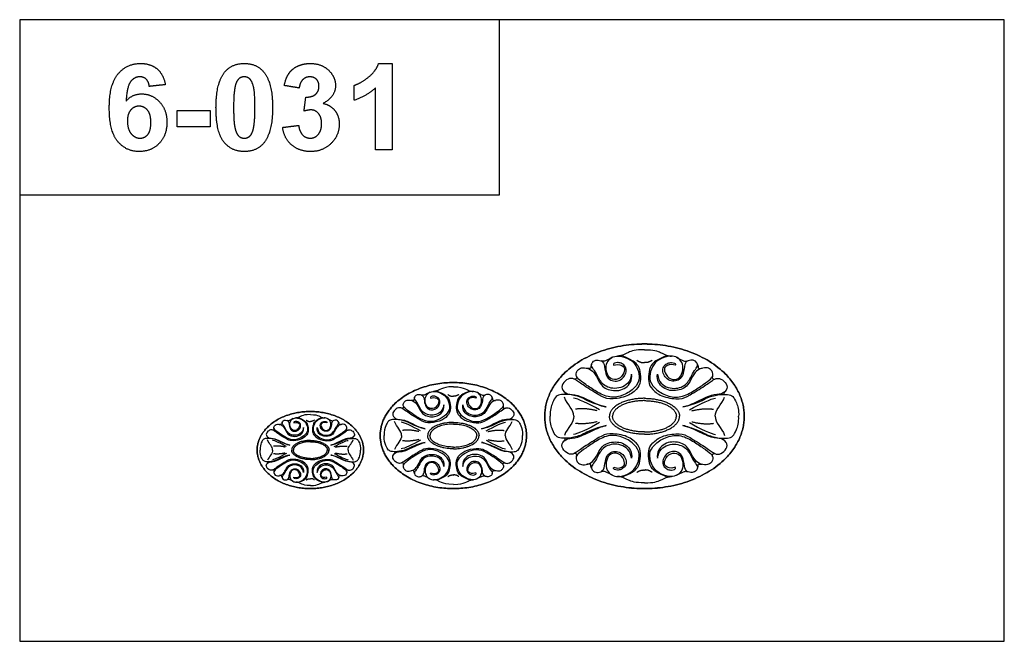
# Model space of a CAD drawing. Units: millimetres. Extents: x 1601 to 2342, y 83 to 550.
import ezdxf

# ---------------------------------------------------------------- set-up
doc = ezdxf.new("R2010")
doc.units = ezdxf.units.MM
doc.header["$MEASUREMENT"] = 0
doc.layers.add('Default', color=7, linetype='Continuous', true_color=0x000000)

msp = doc.modelspace()

# ---------------------------------------------------------------- linework, layer by layer
at = {"layer": 'Default'}
for points in [[(1601.41, 82.95), (2341.83, 82.95), (2341.83, 550.26), (1601.41, 550.26)], [(1601.41, 418.55), (1962.12, 418.55), (1962.12, 550.26), (1601.41, 550.26)]]:
    msp.add_lwpolyline(points, close=True, dxfattribs=at)
for points, degree in [([(1675.38, 509.47), (1681.97, 517.34), (1692.5, 517.34)], 2), ([(1692.5, 517.34), (1699.89, 517.34), (1704.74, 513.26)], 2), ([(1704.74, 513.26), (1709.58, 509.18), (1710.91, 501.41)], 2), ([(1755.46, 510.71), (1760.78, 517.34), (1770.29, 517.34)], 2), ([(1770.29, 517.34), (1779.81, 517.34), (1785.17, 510.62)], 2), ([(1803.92, 509.97), (1806.29, 513.4), (1810.53, 515.37)], 2), ([(1810.53, 515.37), (1814.76, 517.34), (1820.01, 517.34)], 2), ([(1820.01, 517.34), (1829.01, 517.34), (1834.43, 511.55)], 2), ([(1834.43, 511.55), (1838.9, 506.81), (1838.9, 500.85)], 2), ([(1863.52, 506.94), (1869.23, 511.4), (1871.35, 517.34)], 2), ([(1871.35, 517.34), (1876.39, 517.34), (1881.44, 517.34)], 2), ([(1881.44, 517.34), (1881.44, 484.84), (1881.44, 452.34)], 2), ([(1668.78, 483.78), (1668.78, 501.6), (1675.38, 509.47)], 2), ([(1684.87, 503.76), (1682.1, 500.2), (1681.38, 489.03)], 2), ([(1691.63, 507.31), (1687.63, 507.31), (1684.87, 503.76)], 2), ([(1696.54, 505.55), (1694.65, 507.31), (1691.63, 507.31)], 2), ([(1698.87, 500.09), (1698.42, 503.79), (1696.54, 505.55)], 2), ([(1749.03, 484.35), (1749.03, 502.66), (1755.46, 510.71)], 2), ([(1766.28, 505.86), (1764.52, 504.4), (1763.55, 500.64)], 2), ([(1770.29, 507.31), (1768.04, 507.31), (1766.28, 505.86)], 2), ([(1774.28, 505.86), (1772.54, 507.31), (1770.29, 507.31)], 2), ([(1777.17, 500.08), (1776.02, 504.4), (1774.28, 505.86)], 2), ([(1785.17, 510.62), (1791.56, 502.66), (1791.56, 484.21)], 2), ([(1800.39, 500.78), (1801.56, 506.53), (1803.92, 509.97)], 2), ([(1814.28, 505.16), (1812.09, 503.01), (1811.62, 498.88)], 2), ([(1819.56, 507.31), (1816.47, 507.31), (1814.28, 505.16)], 2), ([(1824.58, 505.4), (1822.69, 507.31), (1819.56, 507.31)], 2), ([(1826.47, 500.28), (1826.47, 503.49), (1824.58, 505.4)], 2), ([(1852.95, 500.89), (1857.81, 502.49), (1863.52, 506.94)], 2), ([(1710.91, 501.41), (1704.89, 500.75), (1698.87, 500.09)], 2), ([(1763.55, 500.64), (1762.27, 495.76), (1762.27, 484.21)], 2), ([(1778.32, 484.21), (1778.32, 495.76), (1777.17, 500.08)], 2), ([(1811.62, 498.88), (1806, 499.83), (1800.39, 500.78)], 2), ([(1823.92, 494.21), (1826.47, 496.5), (1826.47, 500.28)], 2), ([(1838.9, 500.85), (1838.9, 492.38), (1829.6, 487.34)], 2), ([(1852.95, 489.66), (1852.95, 495.27), (1852.95, 500.89)], 2), ([(1869, 499.04), (1862.19, 492.7), (1852.95, 489.66)], 2), ([(1869, 452.34), (1869, 475.69), (1869, 499.04)], 2), ([(1681.38, 489.03), (1686.07, 494.47), (1693.04, 494.47)], 2), ([(1693.04, 494.47), (1700.9, 494.47), (1706.51, 488.53)], 2), ([(1815.23, 481.51), (1815.89, 486.79), (1816.55, 492.06)], 2), ([(1816.55, 492.06), (1821.38, 491.93), (1823.92, 494.21)], 2), ([(1675.11, 458.77), (1668.78, 466.4), (1668.78, 483.78)], 2), ([(1684.97, 482.4), (1682.42, 479.55), (1682.42, 473.99)], 2), ([(1691.18, 485.24), (1687.51, 485.24), (1684.97, 482.4)], 2), ([(1697.53, 482.26), (1694.99, 485.24), (1691.18, 485.24)], 2), ([(1700.08, 472.87), (1700.08, 479.28), (1697.53, 482.26)], 2), ([(1706.51, 488.53), (1712.11, 482.58), (1712.11, 473.18)], 2), ([(1719.74, 469.59), (1719.74, 475.81), (1719.74, 482.03)], 2), ([(1719.74, 482.03), (1732.18, 482.03), (1744.61, 482.03)], 2), ([(1744.61, 482.03), (1744.61, 475.81), (1744.61, 469.59)], 2), ([(1754.88, 458.41), (1749.03, 465.69), (1749.03, 484.35)], 2), ([(1762.27, 484.21), (1762.27, 472.67), (1763.42, 468.35)], 2), ([(1777.04, 467.84), (1778.32, 472.67), (1778.32, 484.21)], 2), ([(1791.56, 484.21), (1791.56, 465.82), (1785.13, 457.77)], 2), ([(1820.49, 482.43), (1818.28, 482.43), (1815.23, 481.51)], 2), ([(1826.15, 479.65), (1823.83, 482.43), (1820.49, 482.43)], 2), ([(1829.6, 487.34), (1835.11, 486.14), (1838.41, 481.95)], 2), ([(1838.41, 481.95), (1841.71, 477.77), (1841.71, 471.84)], 2), ([(1682.42, 473.99), (1682.42, 467.84), (1685.28, 464.51)], 2), ([(1828.47, 472.11), (1828.47, 476.87), (1826.15, 479.65)], 2), ([(1697.72, 463.9), (1700.08, 466.64), (1700.08, 472.87)], 2), ([(1712.11, 473.18), (1712.11, 463.2), (1706.27, 457.17)], 2), ([(1744.61, 469.59), (1732.18, 469.59), (1719.74, 469.59)], 2), ([(1763.42, 468.35), (1764.56, 464.03), (1766.3, 462.6)], 2), ([(1774.31, 462.62), (1776.07, 464.08), (1777.04, 467.84)], 2), ([(1799.18, 469.31), (1805.2, 470.05), (1811.22, 470.8)], 2), ([(1805.82, 456.17), (1800.1, 461.19), (1799.18, 469.31)], 2), ([(1811.22, 470.8), (1811.76, 466.12), (1814.13, 463.64)], 2), ([(1825.99, 464.13), (1828.47, 467.09), (1828.47, 472.11)], 2), ([(1841.71, 471.84), (1841.71, 463.25), (1835.56, 457.19)], 2), ([(1685.28, 464.51), (1688.14, 461.17), (1691.81, 461.17)], 2), ([(1691.81, 461.17), (1695.36, 461.17), (1697.72, 463.9)], 2), ([(1766.3, 462.6), (1768.04, 461.17), (1770.29, 461.17)], 2), ([(1770.29, 461.17), (1772.54, 461.17), (1774.31, 462.62)], 2), ([(1814.13, 463.64), (1816.51, 461.17), (1819.89, 461.17)], 2), ([(1819.89, 461.17), (1823.51, 461.17), (1825.99, 464.13)], 2), ([(1691.27, 451.14), (1681.44, 451.14), (1675.11, 458.77)], 2), ([(1706.27, 457.17), (1700.43, 451.14), (1691.27, 451.14)], 2), ([(1770.29, 451.14), (1760.73, 451.14), (1754.88, 458.41)], 2), ([(1785.13, 457.77), (1779.81, 451.14), (1770.29, 451.14)], 2), ([(1820.23, 451.14), (1811.54, 451.14), (1805.82, 456.17)], 2), ([(1835.56, 457.19), (1829.4, 451.14), (1820.23, 451.14)], 2), ([(1881.44, 452.34), (1875.22, 452.34), (1869, 452.34)], 2), ([(2054.63, 297.54), (2060.85, 295.23), (2066.1, 291.65), (2068.05, 286.13), (2068.65, 277.86), (2065.95, 272.26), (2057.7, 266.15), (2043.68, 264.66), (2038.35, 267.19), (2024.93, 275.54), (2019.38, 279.94), (2015.11, 281.36), (2010.01, 277.71), (2008.06, 272.86), (2013.16, 268.09), (2020.06, 269.06), (2033.1, 262.12), (2041.05, 259.07), (2042.48, 259.14)], 3), ([(2048.18, 290.46), (2052.12, 291.79), (2056.13, 289.43), (2056.74, 286.78), (2053.4, 280.01), (2046.72, 279.17), (2042.83, 283.21), (2041.91, 290.07), (2044.37, 295.06), (2048.7, 297.51), (2054.63, 297.54), (2062.59, 293.77), (2066.26, 287.97), (2068.26, 279.98), (2064.35, 273.34), (2055.79, 267.61), (2045.13, 265.33), (2034.68, 270.74), (2026.71, 276.17), (2020.95, 280.43), (2019.72, 282.93), (2019.82, 285.03), (2021.49, 287.57), (2024.4, 288.94), (2030.25, 287.92), (2034.19, 284.44), (2037.98, 276.13), (2041.37, 272.99), (2046.44, 271.43), (2052.15, 271.23), (2057.46, 273.34), (2061.15, 277.64), (2061.94, 281.31), (2061.45, 283.71)], 3), ([(2047.11, 296.45), (2043.09, 294.21), (2040.95, 293.43), (2040.04, 293.37), (2038.77, 293.68)], 3), ([(2055.1, 298.08), (2052.48, 297.36), (2050.91, 297.39)], 2), ([(2071.25, 302.09), (2064.23, 302.16), (2058.83, 300.08), (2054.78, 298.14), (2054.63, 297.54)], 3), ([(2071.25, 302.09), (2078.28, 302.16), (2083.67, 300.08), (2087.72, 298.14), (2087.87, 297.54)], 3), ([(2087.87, 297.54), (2081.65, 295.23), (2076.4, 291.65), (2074.45, 286.13), (2073.85, 277.86), (2076.55, 272.26), (2084.8, 266.15), (2098.82, 264.66), (2104.15, 267.19), (2117.57, 275.54), (2123.12, 279.94), (2127.4, 281.36), (2132.49, 277.71), (2134.44, 272.86), (2129.34, 268.09), (2122.45, 269.06), (2109.4, 262.12), (2101.45, 259.07), (2100.02, 259.14)], 3), ([(2094.32, 290.46), (2090.38, 291.79), (2086.37, 289.43), (2085.76, 286.78), (2089.1, 280.01), (2095.78, 279.17), (2099.67, 283.21), (2100.59, 290.07), (2098.13, 295.06), (2093.8, 297.51), (2087.87, 297.54), (2079.91, 293.77), (2076.24, 287.97), (2074.24, 279.98), (2078.15, 273.34), (2086.71, 267.61), (2097.37, 265.33), (2107.82, 270.74), (2115.79, 276.17), (2121.55, 280.43), (2122.78, 282.93), (2122.68, 285.03), (2121.01, 287.57), (2118.1, 288.94), (2112.25, 287.92), (2108.31, 284.44), (2104.52, 276.13), (2101.13, 272.99), (2096.06, 271.43), (2090.35, 271.23), (2085.04, 273.34), (2081.35, 277.64), (2080.56, 281.31), (2081.06, 283.71)], 3), ([(2087.41, 298.08), (2090.02, 297.36), (2091.59, 297.39)], 2), ([(2095.39, 296.45), (2099.41, 294.21), (2101.55, 293.43), (2102.46, 293.37), (2103.73, 293.68)], 3), ([(2031.32, 291.01), (2030.98, 290.01), (2030.96, 288.11), (2030.28, 287.84), (2027.95, 288.19)], 3), ([(2061.45, 283.71), (2060.73, 277.84), (2053.84, 272.05), (2041.06, 273.61), (2036.41, 281.45), (2033.68, 286.8), (2030.88, 289.82), (2031.55, 292.36), (2034.29, 294.65), (2038.6, 294.17), (2041.15, 292), (2041.88, 283.6), (2044.57, 279.51), (2049.19, 278.12), (2053.38, 279.27), (2056.61, 282.44), (2057.92, 286.72), (2056.61, 290.33), (2053.62, 292.23), (2050.75, 292.7), (2048.44, 292.15), (2047.85, 291.24), (2047.99, 290.78), (2048.18, 290.46)], 3), ([(2065.58, 294.19), (2068.65, 292.1), (2071.25, 292.56)], 2), ([(2076.93, 294.19), (2073.85, 292.1), (2071.25, 292.56)], 2), ([(2081.06, 283.71), (2081.77, 277.84), (2088.66, 272.05), (2101.44, 273.61), (2106.09, 281.45), (2108.82, 286.8), (2111.62, 289.82), (2110.95, 292.36), (2108.22, 294.65), (2103.9, 294.17), (2101.35, 292), (2100.62, 283.6), (2097.93, 279.51), (2093.31, 278.12), (2089.12, 279.27), (2085.89, 282.44), (2084.58, 286.72), (2085.89, 290.33), (2088.88, 292.23), (2091.75, 292.7), (2094.06, 292.15), (2094.65, 291.24), (2094.51, 290.78), (2094.32, 290.46)], 3), ([(2111.18, 291.01), (2111.52, 290.01), (2111.54, 288.11), (2112.22, 287.84), (2114.56, 288.19)], 3), ([(2020.14, 282.25), (2020.88, 280.01), (2019.02, 279.77), (2017.75, 280.34)], 3), ([(2122.36, 282.25), (2121.62, 280.01), (2123.48, 279.77), (2124.76, 280.34)], 3), ([(1927.51, 274.26), (1922.36, 274.32), (1918.4, 272.78), (1915.43, 271.36), (1915.32, 270.92)], 3), ([(1927.51, 274.26), (1932.66, 274.32), (1936.62, 272.78), (1939.59, 271.36), (1939.7, 270.92)], 3), ([(1915.32, 270.92), (1919.88, 269.23), (1923.73, 266.61), (1925.16, 262.56), (1925.6, 256.49), (1923.62, 252.39), (1917.57, 247.9), (1907.29, 246.81), (1903.39, 248.67), (1893.54, 254.79), (1889.47, 258.02), (1886.34, 259.06), (1882.6, 256.38), (1881.17, 252.83), (1884.91, 249.33), (1889.97, 250.04), (1899.54, 244.95), (1905.36, 242.71), (1906.41, 242.76)], 3), ([(1910.59, 265.73), (1913.48, 266.71), (1916.42, 264.98), (1916.87, 263.03), (1914.42, 258.07), (1909.52, 257.45), (1906.67, 260.42), (1905.99, 265.45), (1907.8, 269.11), (1910.97, 270.9), (1915.32, 270.92), (1921.16, 268.16), (1923.85, 263.91), (1925.32, 258.04), (1922.45, 253.17), (1916.17, 248.98), (1908.35, 247.3), (1900.69, 251.27), (1894.85, 255.26), (1890.62, 258.38), (1889.72, 260.21), (1889.79, 261.75), (1891.02, 263.61), (1893.15, 264.62), (1897.44, 263.87), (1900.33, 261.32), (1903.11, 255.22), (1905.6, 252.92), (1909.31, 251.78), (1913.5, 251.63), (1917.4, 253.17), (1920.1, 256.33), (1920.68, 259.02), (1920.32, 260.78)], 3), ([(1920.32, 260.78), (1919.8, 256.48), (1914.75, 252.23), (1905.37, 253.38), (1901.96, 259.13), (1899.96, 263.05), (1897.91, 265.26), (1898.4, 267.12), (1900.4, 268.81), (1903.56, 268.45), (1905.44, 266.86), (1905.97, 260.7), (1907.94, 257.7), (1911.33, 256.68), (1914.4, 257.53), (1916.77, 259.85), (1917.73, 262.99), (1916.77, 265.63), (1914.58, 267.03), (1912.47, 267.38), (1910.78, 266.97), (1910.35, 266.3), (1910.45, 265.97), (1910.59, 265.73)], 3), ([(1909.81, 270.13), (1906.86, 268.48), (1905.29, 267.91), (1904.62, 267.87), (1903.69, 268.09)], 3), ([(1915.66, 271.32), (1913.74, 270.79), (1912.59, 270.81)], 2), ([(1923.35, 268.46), (1925.6, 266.93), (1927.51, 267.27)], 2), ([(1931.67, 268.46), (1929.42, 266.93), (1927.51, 267.27)], 2), ([(1939.7, 270.92), (1935.14, 269.23), (1931.29, 266.61), (1929.86, 262.56), (1929.42, 256.49), (1931.4, 252.39), (1937.45, 247.9), (1947.73, 246.81), (1951.63, 248.67), (1961.48, 254.79), (1965.55, 258.02), (1968.68, 259.06), (1972.42, 256.38), (1973.85, 252.83), (1970.11, 249.33), (1965.05, 250.04), (1955.48, 244.95), (1949.65, 242.71), (1948.61, 242.76)], 3), ([(1944.43, 265.73), (1941.54, 266.71), (1938.6, 264.98), (1938.15, 263.03), (1940.6, 258.07), (1945.5, 257.45), (1948.35, 260.42), (1949.03, 265.45), (1947.22, 269.11), (1944.05, 270.9), (1939.7, 270.92), (1933.86, 268.16), (1931.17, 263.91), (1929.7, 258.04), (1932.57, 253.17), (1938.85, 248.98), (1946.67, 247.3), (1954.33, 251.27), (1960.17, 255.26), (1964.39, 258.38), (1965.3, 260.21), (1965.22, 261.75), (1964, 263.61), (1961.87, 264.62), (1957.58, 263.87), (1954.69, 261.32), (1951.91, 255.22), (1949.42, 252.92), (1945.7, 251.78), (1941.52, 251.63), (1937.62, 253.17), (1934.92, 256.33), (1934.34, 259.02), (1934.7, 260.78)], 3), ([(1934.7, 260.78), (1935.22, 256.48), (1940.27, 252.23), (1949.65, 253.38), (1953.06, 259.13), (1955.06, 263.05), (1957.11, 265.26), (1956.62, 267.12), (1954.62, 268.81), (1951.45, 268.45), (1949.58, 266.86), (1949.05, 260.7), (1947.07, 257.7), (1943.68, 256.68), (1940.62, 257.53), (1938.25, 259.85), (1937.28, 262.99), (1938.25, 265.63), (1940.44, 267.03), (1942.54, 267.38), (1944.24, 266.97), (1944.67, 266.3), (1944.57, 265.97), (1944.43, 265.73)], 3), ([(1939.36, 271.32), (1941.27, 270.79), (1942.43, 270.81)], 2), ([(1945.21, 270.13), (1948.16, 268.48), (1949.73, 267.91), (1950.4, 267.87), (1951.33, 268.09)], 3), ([(2042.48, 259.14), (2032.2, 261.42), (2025.2, 266.15), (2015.68, 268.64), (2008.33, 268.73), (2004.62, 267.46), (2002.25, 262.87), (2000.12, 256.83), (2000.43, 252.1)], 3), ([(2011.22, 270.24), (2011.97, 269.01), (2011.21, 268.62)], 2), ([(2100.02, 259.14), (2110.3, 261.42), (2117.31, 266.15), (2126.82, 268.64), (2134.18, 268.73), (2137.88, 267.46), (2140.25, 262.87), (2142.38, 256.83), (2142.07, 252.1)], 3), ([(2131.28, 270.24), (2130.53, 269.01), (2131.3, 268.62)], 2), ([(1890.03, 259.71), (1890.57, 258.07), (1889.21, 257.89), (1888.27, 258.31)], 3), ([(1898.23, 266.13), (1897.98, 265.4), (1897.96, 264.01), (1897.46, 263.81), (1895.75, 264.07)], 3), ([(1956.79, 266.13), (1957.04, 265.4), (1957.06, 264.01), (1957.55, 263.81), (1959.27, 264.07)], 3), ([(1964.99, 259.71), (1964.45, 258.07), (1965.81, 257.89), (1966.75, 258.31)], 3), ([(2018.08, 252.1), (2018.3, 256.95), (2013.16, 260.58), (2010.99, 266.49)], 3), ([(2037.49, 256.87), (2029.17, 261.57), (2021, 265.45), (2017.77, 265.74)], 3), ([(2105.01, 256.87), (2113.33, 261.57), (2121.5, 265.45), (2124.73, 265.74)], 3), ([(2124.42, 252.1), (2124.2, 256.95), (2129.34, 260.58), (2131.51, 266.49)], 3), ([(1819.99, 253.39), (1816.24, 253.43), (1813.36, 252.31), (1811.2, 251.28), (1811.12, 250.96)], 3), ([(1819.99, 253.39), (1823.74, 253.43), (1826.61, 252.31), (1828.77, 251.28), (1828.85, 250.96)], 3), ([(2042.48, 245.07), (2032.2, 242.79), (2025.2, 238.06), (2015.68, 235.57), (2008.33, 235.48), (2004.62, 236.75), (2002.25, 241.34), (2000.12, 247.38), (2000.43, 252.1)], 3), ([(2018.08, 252.1), (2018.3, 247.26), (2013.16, 243.62), (2010.99, 237.71)], 3), ([(2035.77, 256.2), (2026.62, 258.51), (2019.27, 257.39)], 2), ([(2100.02, 245.07), (2110.3, 242.79), (2117.31, 238.06), (2126.82, 235.57), (2134.18, 235.48), (2137.88, 236.75), (2140.25, 241.34), (2142.38, 247.38), (2142.07, 252.1)], 3), ([(2106.73, 256.2), (2115.88, 258.51), (2123.23, 257.39)], 2), ([(2124.42, 252.1), (2124.2, 247.26), (2129.34, 243.62), (2131.51, 237.71)], 3), ([(1811.12, 250.96), (1814.44, 249.73), (1817.24, 247.82), (1818.28, 244.88), (1818.6, 240.46), (1817.16, 237.48), (1812.76, 234.22), (1805.28, 233.42), (1802.44, 234.78), (1795.28, 239.23), (1792.32, 241.58), (1790.04, 242.33), (1787.33, 240.38), (1786.29, 237.8), (1789, 235.25), (1792.68, 235.77), (1799.64, 232.07), (1803.88, 230.44), (1804.64, 230.48)], 3), ([(1807.68, 247.19), (1809.79, 247.89), (1811.93, 246.64), (1812.25, 245.22), (1810.47, 241.61), (1806.9, 241.16), (1804.83, 243.32), (1804.34, 246.98), (1805.65, 249.64), (1807.96, 250.95), (1811.12, 250.96), (1815.37, 248.95), (1817.33, 245.86), (1818.39, 241.6), (1816.31, 238.05), (1811.74, 235), (1806.06, 233.78), (1800.48, 236.67), (1796.23, 239.57), (1793.16, 241.84), (1792.51, 243.17), (1792.56, 244.29), (1793.45, 245.65), (1795, 246.38), (1798.12, 245.83), (1800.22, 243.98), (1802.24, 239.54), (1804.05, 237.87), (1806.76, 237.04), (1809.8, 236.93), (1812.63, 238.05), (1814.6, 240.35), (1815.02, 242.31), (1814.76, 243.58)], 3), ([(1798.69, 247.48), (1798.51, 246.94), (1798.5, 245.93), (1798.14, 245.79), (1796.89, 245.98)], 3), ([(1814.76, 243.58), (1814.38, 240.46), (1810.71, 237.37), (1803.89, 238.2), (1801.41, 242.38), (1799.95, 245.23), (1798.46, 246.85), (1798.82, 248.2), (1800.27, 249.42), (1802.57, 249.16), (1803.93, 248), (1804.32, 243.53), (1805.76, 241.34), (1808.22, 240.61), (1810.46, 241.22), (1812.18, 242.91), (1812.88, 245.19), (1812.18, 247.11), (1810.58, 248.13), (1809.05, 248.38), (1807.82, 248.09), (1807.51, 247.6), (1807.58, 247.36), (1807.68, 247.19)], 3), ([(1807.12, 250.38), (1804.97, 249.19), (1803.83, 248.77), (1803.34, 248.74), (1802.67, 248.9)], 3), ([(1811.37, 251.25), (1809.98, 250.86), (1809.14, 250.88)], 2), ([(1816.96, 249.17), (1818.6, 248.06), (1819.99, 248.3)], 2), ([(1823.02, 249.17), (1821.38, 248.06), (1819.99, 248.3)], 2), ([(1828.85, 250.96), (1825.53, 249.73), (1822.74, 247.82), (1821.7, 244.88), (1821.38, 240.46), (1822.82, 237.48), (1827.21, 234.22), (1834.69, 233.42), (1837.53, 234.78), (1844.69, 239.23), (1847.65, 241.58), (1849.93, 242.33), (1852.65, 240.38), (1853.69, 237.8), (1850.97, 235.25), (1847.29, 235.77), (1840.33, 232.07), (1836.09, 230.44), (1835.33, 230.48)], 3), ([(1832.29, 247.19), (1830.19, 247.89), (1828.05, 246.64), (1827.73, 245.22), (1829.51, 241.61), (1833.07, 241.16), (1835.15, 243.32), (1835.64, 246.98), (1834.33, 249.64), (1832.02, 250.95), (1828.85, 250.96), (1824.61, 248.95), (1822.65, 245.86), (1821.58, 241.6), (1823.67, 238.05), (1828.24, 235), (1833.92, 233.78), (1839.49, 236.67), (1843.74, 239.57), (1846.81, 241.84), (1847.47, 243.17), (1847.42, 244.29), (1846.53, 245.65), (1844.98, 246.38), (1841.85, 245.83), (1839.76, 243.98), (1837.73, 239.54), (1835.92, 237.87), (1833.22, 237.04), (1830.18, 236.93), (1827.34, 238.05), (1825.38, 240.35), (1824.96, 242.31), (1825.22, 243.58)], 3), ([(1825.22, 243.58), (1825.6, 240.46), (1829.27, 237.37), (1836.09, 238.2), (1838.57, 242.38), (1840.03, 245.23), (1841.52, 246.85), (1841.16, 248.2), (1839.7, 249.42), (1837.4, 249.16), (1836.04, 248), (1835.65, 243.53), (1834.22, 241.34), (1831.75, 240.61), (1829.52, 241.22), (1827.8, 242.91), (1827.1, 245.19), (1827.8, 247.11), (1829.39, 248.13), (1830.92, 248.38), (1832.16, 248.09), (1832.47, 247.6), (1832.4, 247.36), (1832.29, 247.19)], 3), ([(1828.6, 251.25), (1830, 250.86), (1830.84, 250.88)], 2), ([(1832.86, 250.38), (1835.01, 249.19), (1836.15, 248.77), (1836.63, 248.74), (1837.31, 248.9)], 3), ([(1841.28, 247.48), (1841.47, 246.94), (1841.48, 245.93), (1841.84, 245.79), (1843.08, 245.98)], 3), ([(1906.41, 242.76), (1898.87, 244.43), (1893.74, 247.91), (1886.76, 249.73), (1881.36, 249.79), (1878.65, 248.86), (1876.91, 245.5), (1875.35, 241.07), (1875.57, 237.6)], 3), ([(1888.52, 237.6), (1888.68, 241.16), (1884.91, 243.82), (1883.32, 248.16)], 3), ([(1883.48, 250.9), (1884.04, 250), (1883.48, 249.71)], 2), ([(1902.76, 241.1), (1896.65, 244.55), (1890.66, 247.39), (1888.29, 247.61)], 3), ([(1948.61, 242.76), (1956.15, 244.43), (1961.28, 247.91), (1968.26, 249.73), (1973.65, 249.79), (1976.37, 248.86), (1978.11, 245.5), (1979.67, 241.07), (1979.45, 237.6)], 3), ([(1952.26, 241.1), (1958.37, 244.55), (1964.36, 247.39), (1966.73, 247.61)], 3), ([(1966.5, 237.6), (1966.34, 241.16), (1970.11, 243.82), (1971.7, 248.16)], 3), ([(1971.53, 250.9), (1970.98, 250), (1971.54, 249.71)], 2), ([(2054.63, 206.67), (2060.85, 208.98), (2066.1, 212.56), (2068.05, 218.08), (2068.65, 226.35), (2065.95, 231.95), (2057.7, 238.06), (2043.68, 239.55), (2038.35, 237.02), (2024.93, 228.66), (2019.38, 224.27), (2015.11, 222.85), (2010.01, 226.5), (2008.06, 231.35), (2013.16, 236.12), (2020.06, 235.15), (2033.1, 242.09), (2041.05, 245.14), (2042.48, 245.07)], 3), ([(2037.49, 247.34), (2029.17, 242.64), (2021, 238.76), (2017.77, 238.46)], 3), ([(2035.77, 248.01), (2026.62, 245.7), (2019.27, 246.82)], 2), ([(2087.87, 206.67), (2081.65, 208.98), (2076.4, 212.56), (2074.45, 218.08), (2073.85, 226.35), (2076.55, 231.95), (2084.8, 238.06), (2098.82, 239.55), (2104.15, 237.02), (2117.57, 228.66), (2123.12, 224.27), (2127.4, 222.85), (2132.49, 226.5), (2134.44, 231.35), (2129.34, 236.12), (2122.45, 235.15), (2109.4, 242.09), (2101.45, 245.14), (2100.02, 245.07)], 3), ([(2105.01, 247.34), (2113.33, 242.64), (2121.5, 238.76), (2124.73, 238.46)], 3), ([(2106.73, 248.01), (2115.88, 245.7), (2123.23, 246.82)], 2), ([(1792.73, 242.81), (1793.12, 241.61), (1792.13, 241.48), (1791.45, 241.79)], 3), ([(1847.25, 242.81), (1846.85, 241.61), (1847.85, 241.48), (1848.52, 241.79)], 3), ([(1906.41, 232.45), (1898.87, 230.77), (1893.74, 227.3), (1886.76, 225.48), (1881.36, 225.42), (1878.65, 226.35), (1876.91, 229.71), (1875.35, 234.14), (1875.57, 237.6)], 3), ([(1888.52, 237.6), (1888.68, 234.05), (1884.91, 231.39), (1883.32, 227.05)], 3), ([(1901.49, 240.61), (1894.78, 242.3), (1889.39, 241.48)], 2), ([(1948.61, 232.45), (1956.15, 230.77), (1961.28, 227.3), (1968.26, 225.48), (1973.65, 225.42), (1976.37, 226.35), (1978.11, 229.71), (1979.67, 234.14), (1979.45, 237.6)], 3), ([(1953.53, 240.61), (1960.24, 242.3), (1965.63, 241.48)], 2), ([(1966.5, 237.6), (1966.34, 234.05), (1970.11, 231.39), (1971.7, 227.05)], 3), ([(2048.18, 213.75), (2052.12, 212.42), (2056.13, 214.78), (2056.74, 217.43), (2053.4, 224.2), (2046.72, 225.04), (2042.83, 221), (2041.91, 214.13), (2044.37, 209.14), (2048.7, 206.7), (2054.63, 206.67), (2062.59, 210.44), (2066.26, 216.24), (2068.26, 224.23), (2064.35, 230.87), (2055.79, 236.6), (2045.13, 238.88), (2034.68, 233.47), (2026.71, 228.04), (2020.95, 223.78), (2019.72, 221.28), (2019.82, 219.18), (2021.49, 216.64), (2024.4, 215.27), (2030.25, 216.29), (2034.19, 219.77), (2037.98, 228.08), (2041.37, 231.22), (2046.44, 232.78), (2052.15, 232.98), (2057.46, 230.87), (2061.15, 226.57), (2061.94, 222.9), (2061.45, 220.5)], 3), ([(2094.32, 213.75), (2090.38, 212.42), (2086.37, 214.78), (2085.76, 217.43), (2089.1, 224.2), (2095.78, 225.04), (2099.67, 221), (2100.59, 214.13), (2098.13, 209.14), (2093.8, 206.7), (2087.87, 206.67), (2079.91, 210.44), (2076.24, 216.24), (2074.24, 224.23), (2078.15, 230.87), (2086.71, 236.6), (2097.37, 238.88), (2107.82, 233.47), (2115.79, 228.04), (2121.55, 223.78), (2122.78, 221.28), (2122.68, 219.18), (2121.01, 216.64), (2118.1, 215.27), (2112.25, 216.29), (2108.31, 219.77), (2104.52, 228.08), (2101.13, 231.22), (2096.06, 232.78), (2090.35, 232.98), (2085.04, 230.87), (2081.35, 226.57), (2080.56, 222.9), (2081.06, 220.5)], 3), ([(1804.64, 230.48), (1799.16, 231.7), (1795.43, 234.22), (1790.35, 235.55), (1786.43, 235.59), (1784.45, 234.92), (1783.19, 232.47), (1782.05, 229.25), (1782.22, 226.73)], 3), ([(1791.63, 226.73), (1791.75, 229.31), (1789.01, 231.25), (1787.85, 234.4)], 3), ([(1787.97, 236.4), (1788.37, 235.74), (1787.96, 235.54)], 2), ([(1801.99, 229.27), (1797.55, 231.78), (1793.19, 233.85), (1791.47, 234)], 3), ([(1801.07, 228.91), (1796.19, 230.15), (1792.27, 229.55)], 2), ([(1835.33, 230.48), (1840.82, 231.7), (1844.55, 234.22), (1849.63, 235.55), (1853.55, 235.59), (1855.52, 234.92), (1856.79, 232.47), (1857.92, 229.25), (1857.76, 226.73)], 3), ([(1837.99, 229.27), (1842.43, 231.78), (1846.79, 233.85), (1848.51, 234)], 3), ([(1838.91, 228.91), (1843.79, 230.15), (1847.71, 229.55)], 2), ([(1848.35, 226.73), (1848.23, 229.31), (1850.97, 231.25), (1852.13, 234.4)], 3), ([(1852.01, 236.4), (1851.61, 235.74), (1852.01, 235.54)], 2), ([(1915.32, 204.28), (1919.88, 205.98), (1923.73, 208.6), (1925.16, 212.65), (1925.6, 218.72), (1923.62, 222.82), (1917.57, 227.31), (1907.29, 228.4), (1903.39, 226.54), (1893.54, 220.42), (1889.47, 217.19), (1886.34, 216.15), (1882.6, 218.83), (1881.17, 222.38), (1884.91, 225.88), (1889.97, 225.17), (1899.54, 230.26), (1905.36, 232.5), (1906.41, 232.45)], 3), ([(1902.76, 234.11), (1896.65, 230.66), (1890.66, 227.82), (1888.29, 227.6)], 3), ([(1901.49, 234.6), (1894.78, 232.91), (1889.39, 233.73)], 2), ([(1939.7, 204.28), (1935.14, 205.98), (1931.29, 208.6), (1929.86, 212.65), (1929.42, 218.72), (1931.4, 222.82), (1937.45, 227.31), (1947.73, 228.4), (1951.63, 226.54), (1961.48, 220.42), (1965.55, 217.19), (1968.68, 216.15), (1972.42, 218.83), (1973.85, 222.38), (1970.11, 225.88), (1965.05, 225.17), (1955.48, 230.26), (1949.65, 232.5), (1948.61, 232.45)], 3), ([(1952.26, 234.11), (1958.37, 230.66), (1964.36, 227.82), (1966.73, 227.6)], 3), ([(1953.53, 234.6), (1960.24, 232.91), (1965.63, 233.73)], 2), ([(2011.22, 233.97), (2011.97, 235.2), (2011.21, 235.59)], 2), ([(2061.45, 220.5), (2060.73, 226.37), (2053.84, 232.16), (2041.06, 230.6), (2036.41, 222.76), (2033.68, 217.41), (2030.88, 214.39), (2031.55, 211.85), (2034.29, 209.56), (2038.6, 210.04), (2041.15, 212.21), (2041.88, 220.61), (2044.57, 224.7), (2049.19, 226.09), (2053.38, 224.94), (2056.61, 221.77), (2057.92, 217.49), (2056.61, 213.88), (2053.62, 211.98), (2050.75, 211.51), (2048.44, 212.06), (2047.85, 212.97), (2047.99, 213.43), (2048.18, 213.75)], 3), ([(2081.06, 220.5), (2081.77, 226.37), (2088.66, 232.16), (2101.44, 230.6), (2106.09, 222.76), (2108.82, 217.41), (2111.62, 214.39), (2110.95, 211.85), (2108.22, 209.56), (2103.9, 210.04), (2101.35, 212.21), (2100.62, 220.61), (2097.93, 224.7), (2093.31, 226.09), (2089.12, 224.94), (2085.89, 221.77), (2084.58, 217.49), (2085.89, 213.88), (2088.88, 211.98), (2091.75, 211.51), (2094.06, 212.06), (2094.65, 212.97), (2094.51, 213.43), (2094.32, 213.75)], 3), ([(2131.28, 233.97), (2130.53, 235.2), (2131.3, 235.59)], 2), ([(1804.64, 222.98), (1799.16, 221.76), (1795.43, 219.24), (1790.35, 217.91), (1786.43, 217.86), (1784.45, 218.54), (1783.19, 220.99), (1782.05, 224.21), (1782.22, 226.73)], 3), ([(1811.12, 202.5), (1814.44, 203.73), (1817.24, 205.64), (1818.28, 208.58), (1818.6, 213), (1817.16, 215.98), (1812.76, 219.24), (1805.28, 220.03), (1802.44, 218.68), (1795.28, 214.23), (1792.32, 211.88), (1790.04, 211.13), (1787.33, 213.07), (1786.29, 215.66), (1789, 218.21), (1792.68, 217.69), (1799.64, 221.39), (1803.88, 223.02), (1804.64, 222.98)], 3), ([(1791.63, 226.73), (1791.75, 224.15), (1789.01, 222.21), (1787.85, 219.05)], 3), ([(1801.99, 224.19), (1797.55, 221.68), (1793.19, 219.61), (1791.47, 219.45)], 3), ([(1801.07, 224.55), (1796.19, 223.31), (1792.27, 223.91)], 2), ([(1828.85, 202.5), (1825.53, 203.73), (1822.74, 205.64), (1821.7, 208.58), (1821.38, 213), (1822.82, 215.98), (1827.21, 219.24), (1834.69, 220.03), (1837.53, 218.68), (1844.69, 214.23), (1847.65, 211.88), (1849.93, 211.13), (1852.65, 213.07), (1853.69, 215.66), (1850.97, 218.21), (1847.29, 217.69), (1840.33, 221.39), (1836.09, 223.02), (1835.33, 222.98)], 3), ([(1835.33, 222.98), (1840.82, 221.76), (1844.55, 219.24), (1849.63, 217.91), (1853.55, 217.86), (1855.52, 218.54), (1856.79, 220.99), (1857.92, 224.21), (1857.76, 226.73)], 3), ([(1837.99, 224.19), (1842.43, 221.68), (1846.79, 219.61), (1848.51, 219.45)], 3), ([(1838.91, 224.55), (1843.79, 223.31), (1847.71, 223.91)], 2), ([(1848.35, 226.73), (1848.23, 224.15), (1850.97, 222.21), (1852.13, 219.05)], 3), ([(1883.48, 224.31), (1884.04, 225.21), (1883.48, 225.5)], 2), ([(1910.59, 209.48), (1913.48, 208.5), (1916.42, 210.23), (1916.87, 212.18), (1914.42, 217.14), (1909.52, 217.76), (1906.67, 214.79), (1905.99, 209.76), (1907.8, 206.1), (1910.97, 204.31), (1915.32, 204.28), (1921.16, 207.05), (1923.85, 211.3), (1925.32, 217.16), (1922.45, 222.03), (1916.17, 226.23), (1908.35, 227.91), (1900.69, 223.94), (1894.85, 219.95), (1890.62, 216.83), (1889.72, 215), (1889.79, 213.46), (1891.02, 211.59), (1893.15, 210.59), (1897.44, 211.34), (1900.33, 213.89), (1903.11, 219.99), (1905.6, 222.29), (1909.31, 223.43), (1913.5, 223.58), (1917.4, 222.03), (1920.1, 218.88), (1920.68, 216.19), (1920.32, 214.43)], 3), ([(1920.32, 214.43), (1919.8, 218.73), (1914.75, 222.98), (1905.37, 221.83), (1901.96, 216.08), (1899.96, 212.16), (1897.91, 209.95), (1898.4, 208.09), (1900.4, 206.4), (1903.56, 206.76), (1905.44, 208.35), (1905.97, 214.51), (1907.94, 217.51), (1911.33, 218.53), (1914.4, 217.68), (1916.77, 215.36), (1917.73, 212.22), (1916.77, 209.58), (1914.58, 208.18), (1912.47, 207.83), (1910.78, 208.24), (1910.35, 208.91), (1910.45, 209.24), (1910.59, 209.48)], 3), ([(1944.43, 209.48), (1941.54, 208.5), (1938.6, 210.23), (1938.15, 212.18), (1940.6, 217.14), (1945.5, 217.76), (1948.35, 214.79), (1949.03, 209.76), (1947.22, 206.1), (1944.05, 204.31), (1939.7, 204.28), (1933.86, 207.05), (1931.17, 211.3), (1929.7, 217.16), (1932.57, 222.03), (1938.85, 226.23), (1946.67, 227.91), (1954.33, 223.94), (1960.17, 219.95), (1964.39, 216.83), (1965.3, 215), (1965.22, 213.46), (1964, 211.59), (1961.87, 210.59), (1957.58, 211.34), (1954.69, 213.89), (1951.91, 219.99), (1949.42, 222.29), (1945.7, 223.43), (1941.52, 223.58), (1937.62, 222.03), (1934.92, 218.88), (1934.34, 216.19), (1934.7, 214.43)], 3), ([(1934.7, 214.43), (1935.22, 218.73), (1940.27, 222.98), (1949.65, 221.83), (1953.06, 216.08), (1955.06, 212.16), (1957.11, 209.95), (1956.62, 208.09), (1954.62, 206.4), (1951.45, 206.76), (1949.58, 208.35), (1949.05, 214.51), (1947.07, 217.51), (1943.68, 218.53), (1940.62, 217.68), (1938.25, 215.36), (1937.28, 212.22), (1938.25, 209.58), (1940.44, 208.18), (1942.54, 207.83), (1944.24, 208.24), (1944.67, 208.91), (1944.57, 209.24), (1944.43, 209.48)], 3), ([(1971.53, 224.31), (1970.98, 225.21), (1971.54, 225.5)], 2), ([(2020.14, 221.95), (2020.88, 224.2), (2019.02, 224.44), (2017.75, 223.87)], 3), ([(2122.36, 221.95), (2121.62, 224.2), (2123.48, 224.44), (2124.76, 223.87)], 3), ([(1787.97, 217.06), (1788.37, 217.71), (1787.96, 217.92)], 2), ([(1807.68, 206.27), (1809.79, 205.56), (1811.93, 206.82), (1812.25, 208.24), (1810.47, 211.85), (1806.9, 212.3), (1804.83, 210.14), (1804.34, 206.48), (1805.65, 203.82), (1807.96, 202.51), (1811.12, 202.5), (1815.37, 204.51), (1817.33, 207.6), (1818.39, 211.86), (1816.31, 215.41), (1811.74, 218.46), (1806.06, 219.68), (1800.48, 216.79), (1796.23, 213.89), (1793.16, 211.62), (1792.51, 210.29), (1792.56, 209.17), (1793.45, 207.81), (1795, 207.08), (1798.12, 207.63), (1800.22, 209.48), (1802.24, 213.92), (1804.05, 215.59), (1806.76, 216.42), (1809.8, 216.53), (1812.63, 215.41), (1814.6, 213.11), (1815.02, 211.15), (1814.76, 209.87)], 3), ([(1814.76, 209.87), (1814.38, 213), (1810.71, 216.09), (1803.89, 215.26), (1801.41, 211.08), (1799.95, 208.22), (1798.46, 206.61), (1798.82, 205.26), (1800.27, 204.04), (1802.57, 204.29), (1803.93, 205.45), (1804.32, 209.93), (1805.76, 212.11), (1808.22, 212.85), (1810.46, 212.24), (1812.18, 210.55), (1812.88, 208.27), (1812.18, 206.34), (1810.58, 205.33), (1809.05, 205.08), (1807.82, 205.37), (1807.51, 205.86), (1807.58, 206.1), (1807.68, 206.27)], 3), ([(1832.29, 206.27), (1830.19, 205.56), (1828.05, 206.82), (1827.73, 208.24), (1829.51, 211.85), (1833.07, 212.3), (1835.15, 210.14), (1835.64, 206.48), (1834.33, 203.82), (1832.02, 202.51), (1828.85, 202.5), (1824.61, 204.51), (1822.65, 207.6), (1821.58, 211.86), (1823.67, 215.41), (1828.24, 218.46), (1833.92, 219.68), (1839.49, 216.79), (1843.74, 213.89), (1846.81, 211.62), (1847.47, 210.29), (1847.42, 209.17), (1846.53, 207.81), (1844.98, 207.08), (1841.85, 207.63), (1839.76, 209.48), (1837.73, 213.92), (1835.92, 215.59), (1833.22, 216.42), (1830.18, 216.53), (1827.34, 215.41), (1825.38, 213.11), (1824.96, 211.15), (1825.22, 209.87)], 3), ([(1825.22, 209.87), (1825.6, 213), (1829.27, 216.09), (1836.09, 215.26), (1838.57, 211.08), (1840.03, 208.22), (1841.52, 206.61), (1841.16, 205.26), (1839.7, 204.04), (1837.4, 204.29), (1836.04, 205.45), (1835.65, 209.93), (1834.22, 212.11), (1831.75, 212.85), (1829.52, 212.24), (1827.8, 210.55), (1827.1, 208.27), (1827.8, 206.34), (1829.39, 205.33), (1830.92, 205.08), (1832.16, 205.37), (1832.47, 205.86), (1832.4, 206.1), (1832.29, 206.27)], 3), ([(1852.01, 217.06), (1851.61, 217.71), (1852.01, 217.92)], 2), ([(1890.03, 215.49), (1890.57, 217.14), (1889.21, 217.32), (1888.27, 216.9)], 3), ([(1964.99, 215.49), (1964.45, 217.14), (1965.81, 217.32), (1966.75, 216.9)], 3), ([(2031.32, 213.2), (2030.98, 214.2), (2030.96, 216.1), (2030.28, 216.37), (2027.95, 216.01)], 3), ([(2111.18, 213.2), (2111.52, 214.2), (2111.54, 216.1), (2112.22, 216.37), (2114.56, 216.01)], 3), ([(1792.73, 210.65), (1793.12, 211.85), (1792.13, 211.97), (1791.45, 211.67)], 3), ([(1798.69, 205.98), (1798.51, 206.51), (1798.5, 207.53), (1798.14, 207.67), (1796.89, 207.48)], 3), ([(1841.28, 205.98), (1841.47, 206.51), (1841.48, 207.53), (1841.84, 207.67), (1843.08, 207.48)], 3), ([(1847.25, 210.65), (1846.85, 211.85), (1847.85, 211.97), (1848.52, 211.67)], 3), ([(1898.23, 209.08), (1897.98, 209.81), (1897.96, 211.2), (1897.46, 211.4), (1895.75, 211.14)], 3), ([(1909.81, 205.08), (1906.86, 206.73), (1905.29, 207.3), (1904.62, 207.34), (1903.69, 207.11)], 3), ([(1923.35, 206.74), (1925.6, 208.28), (1927.51, 207.94)], 2), ([(1931.67, 206.74), (1929.42, 208.28), (1927.51, 207.94)], 2), ([(1945.21, 205.08), (1948.16, 206.73), (1949.73, 207.3), (1950.4, 207.34), (1951.33, 207.11)], 3), ([(1956.79, 209.08), (1957.04, 209.81), (1957.06, 211.2), (1957.55, 211.4), (1959.27, 211.14)], 3), ([(2047.11, 207.76), (2043.09, 210), (2040.95, 210.78), (2040.04, 210.84), (2038.77, 210.53)], 3), ([(2065.58, 210.02), (2068.65, 212.11), (2071.25, 211.65)], 2), ([(2076.93, 210.02), (2073.85, 212.11), (2071.25, 211.65)], 2), ([(2095.39, 207.76), (2099.41, 210), (2101.55, 210.78), (2102.46, 210.84), (2103.73, 210.53)], 3), ([(1807.12, 203.08), (1804.97, 204.27), (1803.83, 204.69), (1803.34, 204.72), (1802.67, 204.55)], 3), ([(1811.37, 202.21), (1809.98, 202.6), (1809.14, 202.58)], 2), ([(1819.99, 200.07), (1816.24, 200.03), (1813.36, 201.14), (1811.2, 202.18), (1811.12, 202.5)], 3), ([(1816.96, 204.29), (1818.6, 205.4), (1819.99, 205.16)], 2), ([(1823.02, 204.29), (1821.38, 205.4), (1819.99, 205.16)], 2), ([(1819.99, 200.07), (1823.74, 200.03), (1826.61, 201.14), (1828.77, 202.18), (1828.85, 202.5)], 3), ([(1828.6, 202.21), (1830, 202.6), (1830.84, 202.58)], 2), ([(1832.86, 203.08), (1835.01, 204.27), (1836.15, 204.69), (1836.63, 204.72), (1837.31, 204.55)], 3), ([(1915.66, 203.89), (1913.74, 204.42), (1912.59, 204.4)], 2), ([(1927.51, 200.95), (1922.36, 200.89), (1918.4, 202.42), (1915.43, 203.85), (1915.32, 204.28)], 3), ([(1927.51, 200.95), (1932.66, 200.89), (1936.62, 202.42), (1939.59, 203.85), (1939.7, 204.28)], 3), ([(1939.36, 203.89), (1941.27, 204.42), (1942.43, 204.4)], 2), ([(2055.1, 206.13), (2052.48, 206.85), (2050.91, 206.82)], 2), ([(2071.25, 202.12), (2064.23, 202.04), (2058.83, 204.13), (2054.78, 206.07), (2054.63, 206.67)], 3), ([(2071.25, 202.12), (2078.28, 202.04), (2083.67, 204.13), (2087.72, 206.07), (2087.87, 206.67)], 3), ([(2087.41, 206.13), (2090.02, 206.85), (2091.59, 206.82)], 2)]:
    msp.add_open_spline(points, degree=degree, dxfattribs=at)
for points in [[(2071.25, 306.48), (2146.25, 306.48), (2146.25, 252.1), (2146.25, 197.73), (2071.25, 197.73), (1996.25, 197.73), (1996.25, 252.1), (1996.25, 306.48), (2071.25, 306.48)], [(2071.25, 197.73), (2146.25, 197.73), (2146.25, 252.1), (2146.25, 306.48), (2071.25, 306.48), (1996.25, 306.48), (1996.25, 252.1), (1996.25, 197.73), (2071.25, 197.73)], [(2071.25, 306.48), (1996.25, 306.48), (1996.25, 252.1), (1996.25, 197.73), (2071.25, 197.73), (2146.25, 197.73), (2146.25, 252.1), (2146.25, 306.48), (2071.25, 306.48)], [(2071.25, 197.73), (1996.25, 197.73), (1996.25, 252.1), (1996.25, 306.48), (2071.25, 306.48), (2146.25, 306.48), (2146.25, 252.1), (2146.25, 197.73), (2071.25, 197.73)], [(1927.51, 277.48), (1982.51, 277.48), (1982.51, 237.6), (1982.51, 197.73), (1927.51, 197.73), (1872.51, 197.73), (1872.51, 237.6), (1872.51, 277.48), (1927.51, 277.48)], [(1927.51, 197.73), (1982.51, 197.73), (1982.51, 237.6), (1982.51, 277.48), (1927.51, 277.48), (1872.51, 277.48), (1872.51, 237.6), (1872.51, 197.73), (1927.51, 197.73)], [(1927.51, 277.48), (1872.51, 277.48), (1872.51, 237.6), (1872.51, 197.73), (1927.51, 197.73), (1982.51, 197.73), (1982.51, 237.6), (1982.51, 277.48), (1927.51, 277.48)], [(1927.51, 197.73), (1872.51, 197.73), (1872.51, 237.6), (1872.51, 277.48), (1927.51, 277.48), (1982.51, 277.48), (1982.51, 237.6), (1982.51, 197.73), (1927.51, 197.73)], [(1819.99, 255.73), (1859.99, 255.73), (1859.99, 226.73), (1859.99, 197.73), (1819.99, 197.73), (1779.99, 197.73), (1779.99, 226.73), (1779.99, 255.73), (1819.99, 255.73)], [(1819.99, 197.73), (1859.99, 197.73), (1859.99, 226.73), (1859.99, 255.73), (1819.99, 255.73), (1779.99, 255.73), (1779.99, 226.73), (1779.99, 197.73), (1819.99, 197.73)], [(1819.99, 255.73), (1779.99, 255.73), (1779.99, 226.73), (1779.99, 197.73), (1819.99, 197.73), (1859.99, 197.73), (1859.99, 226.73), (1859.99, 255.73), (1819.99, 255.73)], [(1819.99, 197.73), (1779.99, 197.73), (1779.99, 226.73), (1779.99, 255.73), (1819.99, 255.73), (1859.99, 255.73), (1859.99, 226.73), (1859.99, 197.73), (1819.99, 197.73)]]:
    msp.add_rational_spline(points, [1, 0.707106781187, 1, 0.707106781187, 1, 0.707106781187, 1, 0.707106781187, 1], degree=2, knots=[0, 0, 0, 1.570796, 1.570796, 3.141593, 3.141593, 4.712389, 4.712389, 6.283185, 6.283185, 6.283185], dxfattribs=at)
for points in [[(2071.25, 265.62), (2044.91, 265.62), (2044.91, 252.1)], [(2071.25, 263.87), (2047.28, 263.87), (2047.28, 252.1)], [(2071.25, 265.62), (2097.59, 265.62), (2097.59, 252.1)], [(2071.25, 263.87), (2095.22, 263.87), (2095.22, 252.1)], [(2071.25, 238.59), (2044.91, 238.59), (2044.91, 252.1)], [(2071.25, 240.34), (2047.28, 240.34), (2047.28, 252.1)], [(2071.25, 240.34), (2095.22, 240.34), (2095.22, 252.1)], [(2071.25, 238.59), (2097.59, 238.59), (2097.59, 252.1)], [(1927.51, 247.52), (1908.2, 247.52), (1908.2, 237.6)], [(1927.51, 246.23), (1909.93, 246.23), (1909.93, 237.6)], [(1927.51, 247.52), (1946.82, 247.52), (1946.82, 237.6)], [(1927.51, 246.23), (1945.09, 246.23), (1945.09, 237.6)], [(1927.51, 227.69), (1908.2, 227.69), (1908.2, 237.6)], [(1927.51, 228.97), (1909.93, 228.97), (1909.93, 237.6)], [(1927.51, 228.97), (1945.09, 228.97), (1945.09, 237.6)], [(1927.51, 227.69), (1946.82, 227.69), (1946.82, 237.6)], [(1819.99, 233.94), (1805.94, 233.94), (1805.94, 226.73)], [(1819.99, 233.01), (1807.21, 233.01), (1807.21, 226.73)], [(1819.99, 233.94), (1834.03, 233.94), (1834.03, 226.73)], [(1819.99, 233.01), (1832.77, 233.01), (1832.77, 226.73)], [(1819.99, 219.52), (1805.94, 219.52), (1805.94, 226.73)], [(1819.99, 220.45), (1807.21, 220.45), (1807.21, 226.73)], [(1819.99, 220.45), (1832.77, 220.45), (1832.77, 226.73)], [(1819.99, 219.52), (1834.03, 219.52), (1834.03, 226.73)]]:
    msp.add_rational_spline(points, [1, 0.707106781187, 1], degree=2, dxfattribs=at)

doc.saveas('drawing.dxf')
